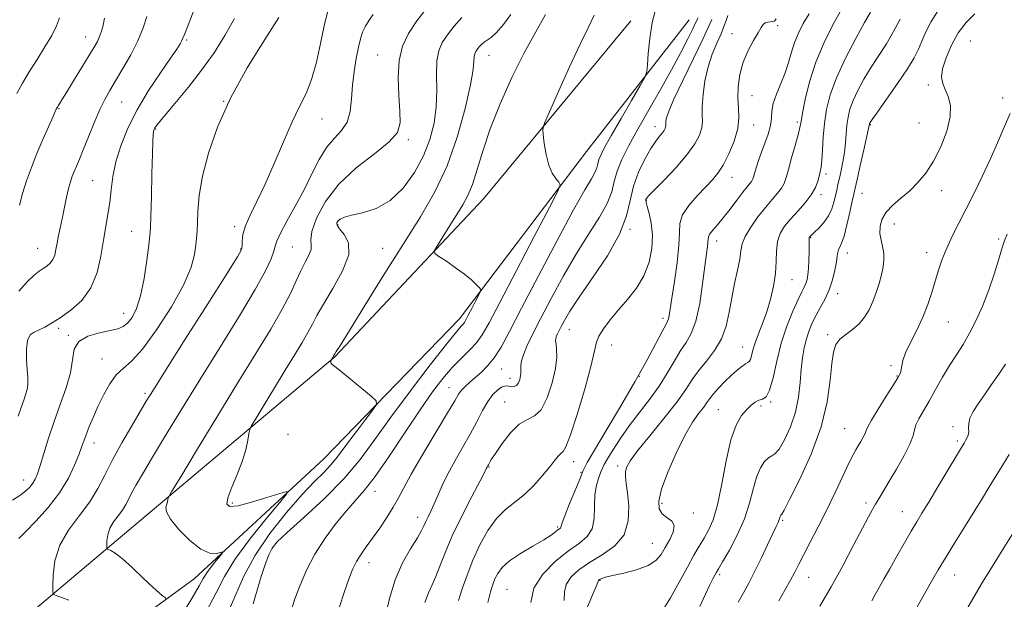
# Model space of a CAD drawing. Extents: x 2119800 to 2122700, y 294800 to 297700.
# Drawn here: x 2122068 to 2122374, y 297111 to 297291 of the extents above; entities that cross this region are included whole.
import ezdxf

# ---------------------------------------------------------------- set-up
doc = ezdxf.new("R2010")
doc.units = 0
doc.header["$MEASUREMENT"] = 0
for name, color, linetype, lineweight in [('BREAKLINE DTM HARD', 7, 'Continuous', 0), ('CONTOUR INDEX', 41, 'Continuous', 13), ('CONTOUR INTERMEDIATE', 44, 'Continuous', 0), ('SPOT ELEVATION DTM', 2, 'Continuous', 13)]:
    doc.layers.add(name, color=color, linetype=linetype, lineweight=lineweight)

msp = doc.modelspace()

# ---------------------------------------------------------------- linework, layer by layer
at = {"layer": 'BREAKLINE DTM HARD'}
for points in [[(2121851.13, 296913.76, 1045.39), (2121880, 296945.57, 1046.75), (2121912.31, 296980.14, 1048.56), (2121947.4, 297011.84, 1052.64), (2121997.32, 297048.95, 1059.61), (2122049.53, 297087.73, 1064.54), (2122107.58, 297136.6, 1071.45), (2122166.2, 297186.03, 1076.09), (2122212.35, 297235.1, 1078.98), (2122258.05, 297290.41, 1081.53)], [(2122276.18, 297290.67, 1082.95), (2122244.33, 297249.85, 1080.63), (2122204.92, 297197.83, 1077.45), (2122162.83, 297154.36, 1075.02), (2122122.54, 297117.08, 1071.11), (2122070.34, 297078.88, 1064.31), (2122008.44, 297036.3, 1058.53), (2121956.87, 297002.05, 1051.4), (2121928.03, 296971.95, 1048.62), (2121868.63, 296910.07, 1046.41)]]:
    msp.add_polyline3d(points, dxfattribs=at)
at = {"layer": 'CONTOUR INDEX', "flags": 128}
for points, elevation in [([(2122353.503, 297293.665), (2122351.315, 297290.255), (2122349.689, 297286.998), (2122348.452, 297284.092), (2122347.382, 297281.591), (2122346.049, 297278.966), (2122343.973, 297275.546), (2122340.901, 297270.965), (2122337.496, 297266.08), (2122334.65, 297262.053), (2122333.024, 297259.743), (2122332.373, 297258.789), (2122332.222, 297258.525), (2122332.175, 297258.396), (2122332.148, 297258.28), (2122332.132, 297258.163), (2122332.094, 297257.916), (2122331.894, 297256.947), (2122331.365, 297254.547), (2122330.422, 297250.358), (2122329.302, 297245.423), (2122328.326, 297241.136), (2122327.714, 297238.459), (2122327.3, 297236.615), (2122326.818, 297234.396), (2122326.076, 297230.969), (2122325.17, 297227.001), (2122324.269, 297223.534), (2122323.516, 297221.345), (2122322.943, 297220.143), (2122322.555, 297219.375), (2122322.332, 297218.535), (2122322.155, 297217.329), (2122321.879, 297215.515), (2122321.385, 297212.956), (2122320.636, 297209.94), (2122319.623, 297206.858), (2122318.36, 297204.023), (2122316.974, 297201.426), (2122315.618, 297198.979), (2122314.421, 297196.59), (2122313.405, 297194.169), (2122312.569, 297191.623), (2122311.906, 297188.853), (2122311.393, 297185.74), (2122311, 297182.16), (2122310.661, 297178.044), (2122310.146, 297173.545), (2122309.186, 297168.875), (2122307.628, 297164.296), (2122305.784, 297160.29), (2122304.081, 297157.39), (2122302.828, 297155.909), (2122301.851, 297155.275), (2122300.854, 297154.697), (2122299.627, 297153.504), (2122298.295, 297151.515), (2122297.064, 297148.673), (2122296.043, 297144.965), (2122294.945, 297140.563), (2122293.384, 297135.686), (2122291.141, 297130.626), (2122288.666, 297125.964), (2122286.576, 297122.355), (2122285.318, 297120.227), (2122284.659, 297119.095), (2122284.2, 297118.251), (2122283.586, 297117.057), (2122282.66, 297115.18), (2122281.31, 297112.36), (2122279.496, 297108.502)], 1100), ([(2122107.85, 297291.779), (2122106.706, 297288.227), (2122105.095, 297284.228), (2122102.898, 297279.873), (2122100.437, 297275.558), (2122098.145, 297271.757), (2122096.333, 297268.745), (2122094.818, 297266.01), (2122093.293, 297262.838), (2122091.544, 297258.768), (2122089.736, 297254.341), (2122088.124, 297250.352), (2122086.903, 297247.397), (2122086.01, 297245.29), (2122085.319, 297243.647), (2122084.717, 297242.11), (2122084.146, 297240.409), (2122083.562, 297238.297), (2122082.932, 297235.616), (2122082.276, 297232.566), (2122081.625, 297229.437), (2122081.008, 297226.477), (2122080.458, 297223.777), (2122080.003, 297221.39), (2122079.644, 297219.353), (2122079.261, 297217.652), (2122078.704, 297216.26), (2122077.866, 297215.14), (2122076.81, 297214.222), (2122075.64, 297213.425), (2122074.401, 297212.613), (2122072.89, 297211.421), (2122070.847, 297209.43), (2122068.084, 297206.413)], 1060), ([(2122178.121, 297292.369), (2122176.844, 297290.6), (2122175.681, 297288.768), (2122174.809, 297286.939), (2122174.141, 297284.861), (2122173.522, 297282.202), (2122172.845, 297278.74), (2122172.192, 297274.697), (2122171.694, 297270.404), (2122171.394, 297266.178), (2122170.978, 297262.284), (2122170.045, 297258.969), (2122168.326, 297256.338), (2122166.067, 297253.916), (2122163.648, 297251.083), (2122161.353, 297247.368), (2122159.081, 297242.898), (2122156.635, 297237.948), (2122153.933, 297232.848), (2122151.337, 297228.135), (2122149.324, 297224.402), (2122148.21, 297222.01), (2122147.674, 297220.408), (2122147.237, 297218.812), (2122146.411, 297216.467), (2122144.676, 297212.712), (2122141.504, 297206.912), (2122136.598, 297198.729), (2122130.57, 297189.006), (2122124.263, 297178.887), (2122118.417, 297169.396), (2122113.364, 297161.088), (2122109.332, 297154.401), (2122106.461, 297149.605), (2122104.527, 297146.298), (2122103.215, 297143.909), (2122102.225, 297141.939), (2122101.314, 297140.169), (2122100.251, 297138.45), (2122098.899, 297136.659), (2122097.488, 297134.768), (2122096.343, 297132.777), (2122095.701, 297130.731), (2122095.454, 297128.86), (2122095.409, 297127.443), (2122095.421, 297126.664), (2122095.557, 297126.336), (2122095.932, 297126.179), (2122096.683, 297125.891), (2122098.029, 297125.094), (2122100.21, 297123.392), (2122103.301, 297120.593), (2122106.727, 297117.331), (2122109.746, 297114.445), (2122111.791, 297112.58), (2122112.978, 297111.592), (2122113.593, 297111.14), (2122113.746, 297110.704)], 1070), ([(2122246.67, 297292.144), (2122244.884, 297288.186), (2122242.381, 297283.13), (2122239.085, 297276.094), (2122235.631, 297268.46), (2122232.831, 297262.179), (2122231.291, 297258.612), (2122230.785, 297256.765), (2122230.878, 297255.056), (2122231.218, 297252.298), (2122231.776, 297248.885), (2122232.605, 297245.607), (2122233.704, 297243.1), (2122234.855, 297241.384), (2122235.789, 297240.323), (2122236.167, 297239.512), (2122235.393, 297237.467), (2122232.804, 297232.438), (2122228.102, 297223.449), (2122222.456, 297212.646), (2122217.402, 297202.949), (2122214.069, 297196.566), (2122211.961, 297192.839), (2122210.177, 297190.394), (2122207.994, 297188.066), (2122205.418, 297185.533), (2122202.634, 297182.678), (2122199.743, 297179.334), (2122196.519, 297175.114), (2122192.653, 297169.583), (2122188.008, 297162.603), (2122183.132, 297155.247), (2122178.747, 297148.892), (2122175.351, 297144.491), (2122172.564, 297141.321), (2122169.785, 297138.234), (2122166.581, 297134.335), (2122163.196, 297129.731), (2122160.039, 297124.78), (2122157.439, 297119.817), (2122155.394, 297115.096), (2122153.819, 297110.849), (2122152.606, 297107.163)], 1080), ([(2122303.25, 297291.005), (2122302.641, 297290.296), (2122302.167, 297290.157), (2122301.458, 297290.128), (2122300.604, 297290.041), (2122299.807, 297289.802), (2122299.188, 297289.296), (2122298.543, 297288.333), (2122297.587, 297286.705), (2122296.145, 297284.271), (2122294.485, 297281.166), (2122292.989, 297277.593), (2122291.964, 297273.767), (2122291.422, 297269.943), (2122291.307, 297266.388), (2122291.499, 297263.256), (2122291.632, 297260.24), (2122291.281, 297256.92), (2122290.158, 297253.05), (2122288.513, 297249.072), (2122286.737, 297245.599), (2122285.099, 297243.041), (2122283.401, 297240.987), (2122281.326, 297238.817), (2122278.723, 297236.088), (2122276.103, 297233.045), (2122274.143, 297230.107), (2122273.3, 297227.491), (2122273.146, 297224.617), (2122273.034, 297220.707), (2122272.478, 297215.324), (2122271.636, 297209.411), (2122270.83, 297204.257), (2122270.303, 297200.837), (2122269.998, 297198.891), (2122269.781, 297197.846), (2122269.499, 297197.11), (2122268.913, 297196.013), (2122267.765, 297193.867), (2122265.832, 297190.13), (2122263.042, 297184.85), (2122259.359, 297178.223), (2122254.904, 297170.625), (2122250.411, 297163.151), (2122246.768, 297157.075), (2122244.583, 297153.231), (2122243.339, 297150.676), (2122242.238, 297148.028), (2122240.696, 297144.307), (2122238.974, 297140.155), (2122237.55, 297136.616), (2122236.772, 297134.475), (2122236.478, 297133.471), (2122236.382, 297133.084), (2122236.234, 297132.859), (2122235.946, 297132.619), (2122235.469, 297132.254), (2122234.704, 297131.651), (2122233.346, 297130.686), (2122231.042, 297129.234), (2122227.642, 297127.238), (2122223.813, 297124.937), (2122220.425, 297122.64), (2122218.138, 297120.587), (2122216.768, 297118.751), (2122215.921, 297117.036), (2122215.244, 297115.275), (2122214.543, 297113.012), (2122213.662, 297109.718)], 1090), ([(2122375.513, 297155.713), (2122373.252, 297152.01), (2122371.173, 297148.622), (2122369.238, 297145.442), (2122367.22, 297142.125), (2122364.844, 297138.266), (2122361.95, 297133.63), (2122358.841, 297128.65), (2122355.934, 297123.929), (2122353.523, 297119.887), (2122351.408, 297116.214), (2122349.265, 297112.415), (2122346.888, 297108.193)], 1110)]:
    msp.add_lwpolyline(points, dxfattribs=dict(at, elevation=elevation))
at = {"layer": 'CONTOUR INTERMEDIATE', "flags": 128}
for points, elevation in [([(2122122.591, 297293.951), (2122120.629, 297289.033), (2122119.5, 297286.164), (2122118.969, 297284.819), (2122118.648, 297284.125), (2122118.154, 297283.264), (2122117.112, 297281.655), (2122115.149, 297278.775), (2122112.073, 297274.306), (2122108.402, 297268.743), (2122104.829, 297262.787), (2122101.926, 297257.03), (2122099.757, 297251.629), (2122098.261, 297246.631), (2122097.344, 297242.063), (2122096.785, 297237.876), (2122096.327, 297233.999), (2122095.769, 297230.314), (2122095.108, 297226.516), (2122094.394, 297222.253), (2122093.606, 297217.331), (2122092.439, 297212.192), (2122090.515, 297207.435), (2122087.625, 297203.541), (2122084.23, 297200.501), (2122080.956, 297198.189), (2122078.294, 297196.478), (2122076.186, 297195.253), (2122074.438, 297194.402), (2122072.909, 297193.745), (2122071.671, 297192.834), (2122070.851, 297191.153), (2122070.522, 297188.399), (2122070.546, 297185.102), (2122070.732, 297182.008), (2122070.904, 297179.671), (2122070.95, 297177.898), (2122070.772, 297176.307), (2122070.308, 297174.57), (2122069.624, 297172.579), (2122068.821, 297170.279), (2122067.939, 297167.628)], 1062), ([(2122164.019, 297293.517), (2122162.92, 297288.872), (2122161.763, 297283.368), (2122160.477, 297277.564), (2122159.004, 297272.236), (2122157.288, 297267.867), (2122155.28, 297263.777), (2122152.933, 297258.994), (2122150.244, 297252.875), (2122147.388, 297246.09), (2122144.58, 297239.637), (2122142.032, 297234.307), (2122139.926, 297230.073), (2122138.44, 297226.703), (2122137.672, 297224.001), (2122137.419, 297221.934), (2122137.404, 297220.506), (2122137.224, 297219.415), (2122135.986, 297217.136), (2122132.677, 297211.84), (2122126.782, 297202.523), (2122119.786, 297191.477), (2122113.677, 297181.824), (2122109.894, 297175.817), (2122107.689, 297172.246), (2122105.767, 297169.038), (2122103.145, 297164.605), (2122100.093, 297159.307), (2122097.193, 297153.991), (2122094.839, 297149.304), (2122092.672, 297145.092), (2122090.143, 297141.003), (2122086.924, 297136.74), (2122083.567, 297132.242), (2122080.843, 297127.505), (2122079.315, 297122.635), (2122078.729, 297118.184), (2122078.621, 297114.812), (2122078.651, 297112.959), (2122078.974, 297112.18), (2122079.866, 297111.804), (2122081.497, 297111.274), (2122083.606, 297110.461)], 1068), ([(2122195.034, 297294.748), (2122191.699, 297290.386), (2122189.057, 297286.435), (2122187.222, 297282.531), (2122186.187, 297278.094), (2122185.891, 297272.787), (2122186.066, 297267.246), (2122186.387, 297262.347), (2122186.463, 297258.691), (2122185.619, 297255.767), (2122183.111, 297252.789), (2122178.538, 297249.12), (2122172.873, 297244.722), (2122167.433, 297239.708), (2122163.293, 297234.297), (2122160.564, 297229.139), (2122159.114, 297224.987), (2122158.727, 297222.347), (2122158.845, 297220.721), (2122158.825, 297219.36), (2122158.178, 297217.643), (2122157.028, 297215.451), (2122155.649, 297212.792), (2122154.208, 297209.629), (2122152.423, 297205.734), (2122149.903, 297200.83), (2122146.329, 297194.663), (2122141.678, 297187.057), (2122135.999, 297177.857), (2122129.528, 297167.265), (2122123.253, 297156.914), (2122118.352, 297148.796), (2122115.659, 297144.324), (2122114.655, 297142.593), (2122114.478, 297142.12), (2122114.405, 297141.675), (2122114.266, 297141.041), (2122114.03, 297140.258), (2122113.767, 297139.296), (2122113.957, 297137.864), (2122115.183, 297135.603), (2122117.795, 297132.378), (2122121.217, 297128.94), (2122124.644, 297126.264), (2122127.41, 297125.055), (2122129.423, 297124.932), (2122130.734, 297125.248), (2122131.384, 297125.427), (2122131.372, 297125.194), (2122130.69, 297124.35), (2122129.398, 297122.799), (2122127.838, 297120.852), (2122126.424, 297118.925), (2122125.369, 297117.194), (2122124.095, 297114.883), (2122121.824, 297110.979), (2122118.047, 297104.848)], 1072), ([(2122265.9, 297294.51), (2122264.724, 297289.842), (2122263.952, 297284.891), (2122263.512, 297280.261), (2122263.29, 297276.712), (2122263.105, 297274.637), (2122262.516, 297272.976), (2122261.019, 297270.307), (2122258.333, 297265.683), (2122255.078, 297260.064), (2122252.095, 297254.884), (2122250.042, 297251.248), (2122248.829, 297248.925), (2122248.184, 297247.355), (2122247.832, 297246.039), (2122247.509, 297244.741), (2122246.949, 297243.289), (2122245.854, 297241.339), (2122243.792, 297237.871), (2122240.296, 297231.691), (2122235.184, 297222.208), (2122229.399, 297211.233), (2122224.165, 297201.179), (2122220.4, 297193.906), (2122217.788, 297189.068), (2122215.703, 297185.768), (2122213.646, 297183.235), (2122211.607, 297181.205), (2122209.704, 297179.536), (2122208.036, 297178.104), (2122206.641, 297176.838), (2122205.54, 297175.682), (2122204.644, 297174.443), (2122203.418, 297172.381), (2122201.219, 297168.619), (2122197.682, 297162.695), (2122193.57, 297155.807), (2122189.927, 297149.567), (2122187.506, 297145.159), (2122185.888, 297142.054), (2122184.361, 297139.297), (2122182.388, 297136.157), (2122180.125, 297132.813), (2122177.899, 297129.667), (2122175.975, 297127.011), (2122174.354, 297124.686), (2122172.969, 297122.421), (2122171.741, 297119.938), (2122170.533, 297116.936), (2122169.191, 297113.104), (2122167.624, 297108.351)], 1082), ([(2122323.458, 297293.915), (2122320.929, 297289.352), (2122318.095, 297283.716), (2122315.488, 297277.56), (2122313.53, 297271.444), (2122312.207, 297265.971), (2122311.393, 297261.753), (2122310.937, 297259.118), (2122310.581, 297257.245), (2122310.038, 297255.032), (2122309.117, 297251.706), (2122308.008, 297247.824), (2122306.994, 297244.275), (2122306.265, 297241.722), (2122305.633, 297239.93), (2122304.817, 297238.437), (2122303.587, 297236.832), (2122301.93, 297234.898), (2122299.884, 297232.466), (2122297.554, 297229.475), (2122295.309, 297226.298), (2122293.585, 297223.414), (2122292.669, 297221.12), (2122292.251, 297218.991), (2122291.872, 297216.417), (2122291.186, 297212.952), (2122290.29, 297208.803), (2122289.393, 297204.336), (2122288.608, 297199.878), (2122287.672, 297195.589), (2122286.227, 297191.586), (2122284.06, 297187.958), (2122281.529, 297184.689), (2122279.135, 297181.735), (2122277.177, 297178.965), (2122275.151, 297175.901), (2122272.347, 297171.98), (2122268.352, 297166.911), (2122263.937, 297161.499), (2122260.164, 297156.825), (2122257.842, 297153.68), (2122256.752, 297151.708), (2122256.416, 297150.262), (2122256.429, 297148.738), (2122256.661, 297146.698), (2122257.051, 297143.743), (2122257.445, 297139.675), (2122257.299, 297135.083), (2122255.977, 297130.757), (2122253.087, 297127.298), (2122249.24, 297124.555), (2122245.291, 297122.19), (2122241.973, 297119.915), (2122239.517, 297117.65), (2122238.029, 297115.365), (2122237.492, 297113), (2122237.392, 297110.389)], 1094), ([(2122135.102, 297291.18), (2122132.098, 297285.808), (2122128.707, 297280.499), (2122124.864, 297275.129), (2122120.63, 297269.705), (2122116.562, 297264.749), (2122113.34, 297260.914), (2122111.451, 297258.648), (2122110.602, 297257.579), (2122110.301, 297257.132), (2122110.139, 297256.81), (2122110.02, 297256.436), (2122109.929, 297255.912), (2122109.849, 297255.016), (2122109.756, 297253.031), (2122109.626, 297249.116), (2122109.445, 297242.89), (2122109.249, 297235.806), (2122109.082, 297229.78), (2122108.964, 297226.116), (2122108.799, 297223.68), (2122108.463, 297220.728), (2122107.861, 297216.024), (2122106.997, 297210.352), (2122105.905, 297205.003), (2122104.627, 297201), (2122103.253, 297198.288), (2122101.885, 297196.539), (2122100.534, 297195.443), (2122098.866, 297194.738), (2122096.461, 297194.176), (2122093.125, 297193.507), (2122089.577, 297192.478), (2122086.766, 297190.833), (2122085.338, 297188.37), (2122084.739, 297185.094), (2122084.11, 297181.065), (2122082.802, 297176.372), (2122080.991, 297171.243), (2122079.058, 297165.936), (2122077.326, 297160.739), (2122075.88, 297156.046), (2122074.749, 297152.282), (2122073.92, 297149.72), (2122073.235, 297148.043), (2122072.496, 297146.786), (2122071.522, 297145.558), (2122070.195, 297144.278), (2122068.411, 297142.941), (2122066.149, 297141.481)], 1064), ([(2122080.758, 297291.343), (2122079.79, 297288.86), (2122078.31, 297285.886), (2122076.218, 297282.325), (2122073.784, 297278.445), (2122071.371, 297274.607), (2122069.268, 297271.089), (2122067.474, 297267.829)], 1056), ([(2122148.81, 297291.422), (2122144.437, 297284.639), (2122139.029, 297275.85), (2122133.81, 297266.391), (2122129.767, 297257.406), (2122126.941, 297249.261), (2122125.134, 297242.129), (2122124.138, 297236.149), (2122123.696, 297231.336), (2122123.54, 297227.669), (2122123.439, 297225.034), (2122123.309, 297222.918), (2122123.105, 297220.714), (2122122.695, 297217.85), (2122121.614, 297213.911), (2122119.313, 297208.516), (2122115.498, 297201.604), (2122110.9, 297194.385), (2122106.508, 297188.383), (2122103.084, 297184.663), (2122100.485, 297182.433), (2122098.344, 297180.437), (2122096.36, 297177.699), (2122094.497, 297174.347), (2122092.789, 297170.788), (2122091.269, 297167.387), (2122089.985, 297164.344), (2122088.985, 297161.819), (2122088.266, 297159.849), (2122087.612, 297157.977), (2122086.754, 297155.626), (2122085.441, 297152.363), (2122083.492, 297148.334), (2122080.741, 297143.832), (2122077.179, 297139.194), (2122073.407, 297134.939), (2122070.181, 297131.631), (2122068.067, 297129.641)], 1066), ([(2122094.753, 297291.259), (2122094.262, 297289.063), (2122093.763, 297287.187), (2122093.205, 297285.56), (2122092.508, 297284.038), (2122091.473, 297282.199), (2122089.872, 297279.547), (2122087.608, 297275.824), (2122085.11, 297271.722), (2122082.935, 297268.168), (2122081.509, 297265.865), (2122080.718, 297264.614), (2122080.315, 297263.99), (2122080.086, 297263.628), (2122079.951, 297263.397), (2122079.865, 297263.224), (2122079.753, 297262.97), (2122079.423, 297262.221), (2122078.655, 297260.494), (2122077.311, 297257.476), (2122075.582, 297253.521), (2122073.743, 297249.152), (2122072.03, 297244.816), (2122070.523, 297240.658), (2122069.269, 297236.748), (2122068.286, 297233.137)], 1058), ([(2122205.63, 297291.483), (2122203.253, 297288.776), (2122201.143, 297286.069), (2122199.53, 297283.645), (2122198.449, 297281.125), (2122197.889, 297277.963), (2122197.78, 297273.781), (2122197.827, 297268.872), (2122197.68, 297263.697), (2122197.03, 297258.617), (2122195.741, 297253.594), (2122193.721, 297248.49), (2122190.915, 297243.289), (2122187.425, 297238.468), (2122183.391, 297234.621), (2122179.028, 297232.166), (2122174.845, 297230.79), (2122171.424, 297230.001), (2122169.187, 297229.38), (2122167.912, 297228.819), (2122167.217, 297228.283), (2122166.827, 297227.712), (2122166.883, 297226.945), (2122167.636, 297225.795), (2122169.11, 297224.058), (2122170.435, 297221.457), (2122170.515, 297217.701), (2122168.636, 297212.713), (2122165.613, 297207.29), (2122162.641, 297202.446), (2122160.615, 297198.901), (2122159.228, 297196.2), (2122157.872, 297193.593), (2122156.046, 297190.441), (2122153.669, 297186.555), (2122150.767, 297181.854), (2122147.46, 297176.441), (2122144.254, 297171.152), (2122141.749, 297167.004), (2122140.366, 297164.667), (2122139.798, 297163.42), (2122139.56, 297162.194), (2122139.222, 297160.128), (2122138.579, 297157.191), (2122137.484, 297153.558), (2122135.9, 297149.481), (2122134.233, 297145.514), (2122132.996, 297142.285), (2122132.673, 297140.293), (2122133.624, 297139.509), (2122136.172, 297139.773), (2122140.368, 297140.863), (2122145.142, 297142.314), (2122149.147, 297143.603), (2122151.257, 297144.183), (2122151.22, 297143.427), (2122149.005, 297140.688), (2122144.809, 297135.651), (2122139.745, 297129.33), (2122135.152, 297123.072), (2122131.952, 297117.803), (2122129.384, 297112.768), (2122126.269, 297106.789)], 1074), ([(2122220.873, 297292.391), (2122218.544, 297289.295), (2122216.343, 297286.736), (2122214.689, 297285.185), (2122213.501, 297284.359), (2122212.577, 297283.788), (2122211.751, 297283.099), (2122211.016, 297282.31), (2122210.405, 297281.534), (2122209.944, 297280.841), (2122209.636, 297280.121), (2122209.476, 297279.218), (2122209.403, 297277.853), (2122209.127, 297275.259), (2122208.3, 297270.545), (2122206.648, 297263.212), (2122204.198, 297254.32), (2122201.054, 297245.319), (2122197.282, 297237.249), (2122192.802, 297229.512), (2122187.499, 297221.102), (2122181.453, 297211.475), (2122175.522, 297201.936), (2122170.762, 297194.253), (2122167.936, 297189.712), (2122166.644, 297187.659), (2122166.195, 297186.958), (2122166.003, 297186.65), (2122165.905, 297186.476), (2122165.841, 297186.356), (2122165.763, 297186.22), (2122165.66, 297186.053), (2122165.535, 297185.85), (2122165.393, 297185.617), (2122165.255, 297185.389), (2122165.147, 297185.211), (2122165.087, 297185.105), (2122165.057, 297185.016), (2122165.032, 297184.867), (2122165, 297184.606), (2122165, 297184.283), (2122165.083, 297183.969), (2122165.365, 297183.654), (2122166.213, 297182.987), (2122168.058, 297181.533), (2122171.095, 297179.069), (2122174.569, 297176.215), (2122177.49, 297173.804), (2122179.052, 297172.371), (2122179.184, 297171.27), (2122178, 297169.555), (2122175.708, 297166.58), (2122172.889, 297162.89), (2122170.221, 297159.327), (2122168.196, 297156.531), (2122166.562, 297154.326), (2122164.882, 297152.334), (2122162.753, 297150.154), (2122159.899, 297147.293), (2122156.076, 297143.238), (2122151.228, 297137.677), (2122146.037, 297131.108), (2122141.374, 297124.234), (2122137.866, 297117.646), (2122135.178, 297111.482), (2122132.732, 297105.773)], 1076), ([(2122231.649, 297292.335), (2122228.549, 297287.026), (2122224.958, 297280.5), (2122221.179, 297272.83), (2122217.559, 297264.668), (2122214.458, 297256.811), (2122212.126, 297249.929), (2122210.377, 297244.185), (2122208.915, 297239.614), (2122207.472, 297236.139), (2122205.889, 297233.235), (2122204.032, 297230.26), (2122201.862, 297226.801), (2122199.717, 297223.345), (2122198.024, 297220.605), (2122197.16, 297219.051), (2122197.287, 297218.183), (2122198.516, 297217.255), (2122200.827, 297215.71), (2122203.695, 297213.734), (2122206.467, 297211.7), (2122208.614, 297209.928), (2122210.108, 297208.529), (2122211.045, 297207.561), (2122211.502, 297206.988), (2122211.473, 297206.4), (2122210.934, 297205.294), (2122209.92, 297203.356), (2122208.702, 297201.026), (2122207.612, 297198.934), (2122206.893, 297197.557), (2122206.439, 297196.753), (2122206.054, 297196.226), (2122205.453, 297195.556), (2122203.988, 297193.831), (2122200.918, 297190.018), (2122195.836, 297183.511), (2122189.659, 297175.425), (2122183.637, 297167.304), (2122178.652, 297160.321), (2122174.115, 297154.177), (2122169.07, 297148.2), (2122162.934, 297141.973), (2122156.627, 297136.1), (2122151.444, 297131.437), (2122148.313, 297128.518), (2122146.703, 297126.58), (2122145.718, 297124.538), (2122144.63, 297121.553), (2122143.381, 297117.767), (2122142.083, 297113.569), (2122140.845, 297109.351)], 1078), ([(2122278.958, 297291.353), (2122278.204, 297289.795), (2122277.295, 297287.894), (2122275.768, 297284.812), (2122273.557, 297280.524), (2122270.695, 297275.205), (2122267.279, 297269.104), (2122263.665, 297262.761), (2122260.268, 297256.791), (2122257.442, 297251.675), (2122255.28, 297247.373), (2122253.81, 297243.712), (2122252.946, 297240.476), (2122252.15, 297237.283), (2122250.772, 297233.71), (2122248.329, 297229.394), (2122245.011, 297224.216), (2122241.177, 297218.119), (2122237.183, 297211.196), (2122233.371, 297204.153), (2122230.082, 297197.847), (2122227.58, 297192.941), (2122225.832, 297189.326), (2122224.728, 297186.698), (2122224.147, 297184.778), (2122223.934, 297183.393), (2122223.923, 297182.392), (2122223.963, 297181.623), (2122223.972, 297180.914), (2122223.882, 297180.089), (2122223.637, 297179.046), (2122223.222, 297177.981), (2122222.631, 297177.164), (2122221.879, 297176.791), (2122221.051, 297176.759), (2122220.255, 297176.892), (2122219.552, 297177.015), (2122218.825, 297176.967), (2122217.913, 297176.589), (2122216.701, 297175.732), (2122215.25, 297174.293), (2122213.666, 297172.178), (2122212.019, 297169.337), (2122210.235, 297165.887), (2122208.204, 297161.992), (2122205.88, 297157.827), (2122203.484, 297153.627), (2122201.302, 297149.643), (2122199.552, 297146.082), (2122198.17, 297142.982), (2122197.024, 297140.338), (2122196.008, 297138.136), (2122195.13, 297136.325), (2122194.425, 297134.846), (2122193.86, 297133.567), (2122193.121, 297132.055), (2122191.823, 297129.805), (2122189.74, 297126.432), (2122187.258, 297122.024), (2122184.923, 297116.793), (2122183.149, 297111.005), (2122181.833, 297105.152)], 1084), ([(2122283.265, 297290.849), (2122282.241, 297288.512), (2122280.467, 297284.695), (2122277.568, 297278.736), (2122274.223, 297271.888), (2122271.374, 297265.887), (2122269.731, 297262.047), (2122269.07, 297260.017), (2122268.935, 297259.025), (2122268.936, 297258.408), (2122268.945, 297257.938), (2122268.898, 297257.494), (2122268.734, 297256.972), (2122268.4, 297256.333), (2122267.843, 297255.554), (2122267.012, 297254.561), (2122265.85, 297253.08), (2122264.305, 297250.787), (2122262.396, 297247.478), (2122260.457, 297243.434), (2122258.895, 297239.059), (2122257.899, 297234.613), (2122256.771, 297229.787), (2122254.596, 297224.131), (2122250.804, 297217.449), (2122246.231, 297210.562), (2122242.058, 297204.547), (2122239.197, 297200.218), (2122237.475, 297197.339), (2122236.445, 297195.413), (2122235.73, 297194.012), (2122235.231, 297192.979), (2122234.915, 297192.228), (2122234.756, 297191.642), (2122234.74, 297190.982), (2122234.861, 297189.978), (2122235.062, 297188.372), (2122235.11, 297185.935), (2122234.722, 297182.45), (2122233.697, 297177.925), (2122232.149, 297173.264), (2122230.272, 297169.6), (2122228.217, 297167.664), (2122225.969, 297166.601), (2122223.471, 297165.156), (2122220.745, 297162.448), (2122218.13, 297159.085), (2122216.043, 297156.051), (2122214.784, 297154.097), (2122214.17, 297153.057), (2122213.902, 297152.535), (2122213.726, 297152.194), (2122213.588, 297151.942), (2122213.481, 297151.745), (2122213.325, 297151.437), (2122212.748, 297150.322), (2122211.307, 297147.569), (2122208.754, 297142.69), (2122205.631, 297136.561), (2122202.676, 297130.4), (2122200.456, 297125.197), (2122198.85, 297121.033), (2122197.568, 297117.764), (2122196.372, 297115.166), (2122195.236, 297112.694), (2122194.188, 297109.727)], 1086), ([(2122288.231, 297292.087), (2122287.662, 297290.525), (2122287.002, 297288.674), (2122286.081, 297286.374), (2122284.806, 297283.498), (2122283.377, 297280.059), (2122282.069, 297276.103), (2122281.106, 297271.762), (2122280.511, 297267.493), (2122280.251, 297263.84), (2122280.256, 297261.168), (2122280.293, 297259.131), (2122280.089, 297257.207), (2122279.38, 297254.945), (2122277.932, 297252.176), (2122275.52, 297248.799), (2122272.109, 297244.855), (2122268.42, 297240.947), (2122265.365, 297237.817), (2122263.62, 297235.998), (2122262.918, 297235.192), (2122262.757, 297234.891), (2122262.733, 297234.618), (2122262.844, 297234.009), (2122263.188, 297232.731), (2122263.796, 297230.535), (2122264.429, 297227.513), (2122264.784, 297223.841), (2122264.594, 297219.718), (2122263.745, 297215.415), (2122262.162, 297211.226), (2122259.843, 297207.381), (2122257.082, 297203.864), (2122254.246, 297200.595), (2122251.673, 297197.534), (2122249.573, 297194.783), (2122248.128, 297192.483), (2122247.38, 297190.542), (2122246.819, 297187.947), (2122245.796, 297183.452), (2122243.88, 297176.391), (2122241.515, 297168.419), (2122239.366, 297161.769), (2122237.929, 297158.082), (2122237.041, 297156.621), (2122236.371, 297156.055), (2122235.611, 297155.255), (2122234.537, 297153.897), (2122232.946, 297151.863), (2122230.711, 297149.134), (2122228.002, 297146.095), (2122225.066, 297143.233), (2122222.113, 297140.857), (2122219.215, 297138.562), (2122216.405, 297135.769), (2122213.728, 297132.054), (2122211.256, 297127.643), (2122209.069, 297122.92), (2122207.233, 297118.254), (2122205.755, 297113.952), (2122204.628, 297110.305)], 1088), ([(2122313.442, 297292.619), (2122311.621, 297289.547), (2122310.095, 297286.608), (2122308.874, 297283.678), (2122307.923, 297280.649), (2122307.047, 297277.504), (2122306.008, 297274.243), (2122304.672, 297270.904), (2122303.31, 297267.675), (2122302.295, 297264.778), (2122301.867, 297262.347), (2122301.731, 297260.147), (2122301.456, 297257.856), (2122300.727, 297255.238), (2122299.69, 297252.417), (2122298.606, 297249.607), (2122297.689, 297247.008), (2122296.98, 297244.77), (2122296.471, 297243.029), (2122296.136, 297241.862), (2122295.87, 297241.096), (2122295.546, 297240.499), (2122295.035, 297239.831), (2122294.195, 297238.815), (2122292.882, 297237.168), (2122291.027, 297234.74), (2122288.878, 297231.913), (2122286.756, 297229.204), (2122284.941, 297227.028), (2122283.54, 297225.394), (2122282.615, 297224.211), (2122282.179, 297223.357), (2122282.054, 297222.602), (2122282.015, 297221.686), (2122281.871, 297220.307), (2122281.565, 297217.987), (2122281.075, 297214.202), (2122280.379, 297208.737), (2122279.456, 297202.605), (2122278.287, 297197.125), (2122276.863, 297193.248), (2122275.232, 297190.44), (2122273.45, 297187.801), (2122271.542, 297184.615), (2122269.399, 297180.914), (2122266.876, 297176.918), (2122263.901, 297172.817), (2122260.698, 297168.688), (2122257.562, 297164.579), (2122254.763, 297160.591), (2122252.465, 297157.044), (2122250.802, 297154.311), (2122249.831, 297152.602), (2122249.278, 297151.467), (2122248.789, 297150.29), (2122248.112, 297148.559), (2122247.406, 297146.173), (2122246.933, 297143.131), (2122246.827, 297139.528), (2122246.718, 297135.836), (2122246.103, 297132.619), (2122244.578, 297130.233), (2122242.105, 297128.193), (2122238.743, 297125.807), (2122234.701, 297122.547), (2122230.804, 297118.56), (2122228.028, 297114.159), (2122227.044, 297109.688)], 1092), ([(2122332.505, 297293.061), (2122330.666, 297289.886), (2122327.89, 297284.886), (2122324.726, 297278.819), (2122321.906, 297272.742), (2122319.991, 297267.472), (2122318.861, 297262.865), (2122318.227, 297258.537), (2122317.833, 297254.24), (2122317.569, 297250.279), (2122317.359, 297247.095), (2122317.137, 297244.966), (2122316.873, 297243.518), (2122316.548, 297242.21), (2122316.106, 297240.601), (2122315.36, 297238.641), (2122314.088, 297236.375), (2122312.169, 297233.873), (2122309.898, 297231.296), (2122307.672, 297228.828), (2122305.827, 297226.577), (2122304.465, 297224.351), (2122303.626, 297221.881), (2122303.289, 297218.958), (2122303.178, 297215.606), (2122302.958, 297211.904), (2122302.365, 297207.952), (2122301.428, 297203.923), (2122300.254, 297200.009), (2122298.957, 297196.382), (2122297.703, 297193.137), (2122296.665, 297190.35), (2122295.968, 297188.087), (2122295.529, 297186.377), (2122295.21, 297185.241), (2122294.877, 297184.64), (2122294.4, 297184.295), (2122293.65, 297183.868), (2122292.527, 297183.08), (2122291.052, 297181.882), (2122289.273, 297180.287), (2122287.28, 297178.353), (2122285.325, 297176.329), (2122283.701, 297174.514), (2122282.588, 297173.099), (2122281.714, 297171.852), (2122280.697, 297170.438), (2122279.224, 297168.512), (2122277.266, 297165.699), (2122274.865, 297161.618), (2122272.145, 297156.144), (2122269.554, 297150.181), (2122267.619, 297144.889), (2122266.75, 297141.157), (2122266.88, 297138.771), (2122267.821, 297137.246), (2122269.311, 297136.12), (2122270.781, 297135.019), (2122271.584, 297133.591), (2122271.271, 297131.598), (2122270.166, 297129.244), (2122268.789, 297126.844), (2122267.482, 297124.663), (2122265.878, 297122.766), (2122263.435, 297121.168), (2122259.86, 297119.877), (2122255.865, 297118.87), (2122252.41, 297118.119), (2122250.222, 297117.588), (2122249.089, 297117.229), (2122248.566, 297116.987), (2122248.274, 297116.814), (2122248.108, 297116.682), (2122248.03, 297116.57), (2122247.941, 297116.312), (2122247.494, 297115.173), (2122246.279, 297112.273), (2122244.074, 297107.166)], 1096), ([(2122341.655, 297290.955), (2122339.661, 297287.082), (2122337.404, 297283.297), (2122335.021, 297279.619), (2122332.658, 297275.97), (2122330.457, 297272.314), (2122328.549, 297268.804), (2122327.064, 297265.634), (2122326.083, 297262.922), (2122325.501, 297260.473), (2122325.166, 297258.013), (2122324.937, 297255.332), (2122324.712, 297252.468), (2122324.397, 297249.525), (2122323.932, 297246.614), (2122323.382, 297243.886), (2122322.844, 297241.503), (2122322.389, 297239.555), (2122321.99, 297237.844), (2122321.592, 297236.1), (2122321.127, 297234.122), (2122320.458, 297231.984), (2122319.431, 297229.827), (2122317.982, 297227.796), (2122316.397, 297226.043), (2122315.054, 297224.722), (2122314.232, 297223.929), (2122313.833, 297223.536), (2122313.663, 297223.357), (2122313.56, 297223.231), (2122313.492, 297223.098), (2122313.456, 297222.922), (2122313.448, 297222.625), (2122313.455, 297221.961), (2122313.459, 297220.639), (2122313.443, 297218.508), (2122313.387, 297215.953), (2122313.269, 297213.496), (2122313.074, 297211.545), (2122312.789, 297210.048), (2122312.408, 297208.84), (2122311.901, 297207.7), (2122311.145, 297206.186), (2122309.994, 297203.802), (2122308.382, 297200.192), (2122306.545, 297195.555), (2122304.8, 297190.234), (2122303.384, 297184.646), (2122302.222, 297179.522), (2122301.159, 297175.669), (2122300.073, 297173.627), (2122298.953, 297172.853), (2122297.821, 297172.538), (2122296.678, 297171.999), (2122295.456, 297171.069), (2122294.068, 297169.707), (2122292.465, 297167.785), (2122290.765, 297164.817), (2122289.124, 297160.227), (2122287.657, 297153.776), (2122286.313, 297146.581), (2122285, 297140.093), (2122283.645, 297135.404), (2122282.244, 297132.165), (2122280.814, 297129.666), (2122279.339, 297127.243), (2122277.67, 297124.413), (2122275.627, 297120.738), (2122273.114, 297116.032), (2122270.39, 297111.121), (2122267.802, 297107.081)], 1098), ([(2122364.883, 297292.549), (2122362.162, 297289.902), (2122359.729, 297286.678), (2122357.602, 297282.87), (2122355.925, 297278.948), (2122354.875, 297275.5), (2122354.571, 297272.936), (2122354.885, 297270.96), (2122355.631, 297269.096), (2122356.573, 297266.911), (2122357.276, 297264.145), (2122357.255, 297260.575), (2122356.174, 297256.128), (2122354.29, 297251.322), (2122352.007, 297246.818), (2122349.651, 297243.127), (2122347.226, 297240.146), (2122344.658, 297237.618), (2122341.944, 297235.316), (2122339.373, 297233.123), (2122337.306, 297230.951), (2122336.017, 297228.735), (2122335.438, 297226.513), (2122335.412, 297224.345), (2122335.764, 297222.274), (2122336.253, 297220.263), (2122336.619, 297218.257), (2122336.656, 297216.195), (2122336.379, 297213.989), (2122335.857, 297211.55), (2122335.151, 297208.831), (2122334.28, 297205.979), (2122333.254, 297203.189), (2122332.069, 297200.625), (2122330.656, 297198.33), (2122328.929, 297196.315), (2122326.878, 297194.572), (2122324.779, 297193.002), (2122322.98, 297191.485), (2122321.741, 297189.825), (2122320.964, 297187.517), (2122320.461, 297183.979), (2122319.987, 297178.784), (2122319.069, 297172.109), (2122317.178, 297164.289), (2122314.043, 297155.822), (2122310.433, 297147.871), (2122307.379, 297141.767), (2122305.647, 297138.437), (2122304.962, 297137.202), (2122304.787, 297136.982), (2122304.675, 297136.873), (2122304.554, 297136.692), (2122304.442, 297136.434), (2122304.348, 297136.094), (2122304.239, 297135.678), (2122304.071, 297135.191), (2122303.777, 297134.557), (2122303.198, 297133.377), (2122302.146, 297131.171), (2122300.52, 297127.668), (2122298.542, 297123.44), (2122296.514, 297119.268), (2122294.676, 297115.746), (2122293.016, 297112.716), (2122291.456, 297109.828)], 1102), ([(2122375.857, 297261.583), (2122374.013, 297257.387), (2122371.902, 297252.526), (2122369.589, 297247.314), (2122367.144, 297242.037), (2122364.657, 297236.886), (2122362.223, 297232.031), (2122359.933, 297227.598), (2122357.873, 297223.554), (2122356.127, 297219.828), (2122354.74, 297216.335), (2122353.609, 297212.952), (2122352.588, 297209.547), (2122351.536, 297206.005), (2122350.307, 297202.291), (2122348.757, 297198.385), (2122346.836, 297194.341), (2122344.885, 297190.49), (2122343.338, 297187.232), (2122342.504, 297184.86), (2122342.18, 297183.222), (2122342.039, 297182.057), (2122341.758, 297181.051), (2122341.049, 297179.679), (2122339.63, 297177.359), (2122337.385, 297173.788), (2122334.862, 297169.753), (2122332.774, 297166.316), (2122331.633, 297164.244), (2122331.14, 297163.13), (2122330.794, 297162.27), (2122330.205, 297161.12), (2122329.431, 297159.757), (2122328.641, 297158.413), (2122327.927, 297157.18), (2122327.078, 297155.571), (2122325.804, 297152.961), (2122323.904, 297148.928), (2122321.523, 297143.888), (2122318.891, 297138.463), (2122316.24, 297133.22), (2122313.788, 297128.501), (2122311.753, 297124.591), (2122310.254, 297121.63), (2122309.013, 297119.171), (2122307.654, 297116.621), (2122305.914, 297113.562), (2122303.986, 297110.28)], 1104), ([(2122374.883, 297224.143), (2122373.964, 297221.89), (2122373.236, 297219.552), (2122372.222, 297216.081), (2122370.869, 297211.673), (2122369.225, 297206.833), (2122367.349, 297202.018), (2122365.328, 297197.476), (2122363.257, 297193.404), (2122361.208, 297189.904), (2122359.155, 297186.686), (2122357.047, 297183.366), (2122354.862, 297179.682), (2122352.693, 297175.874), (2122350.66, 297172.305), (2122348.882, 297169.273), (2122347.478, 297166.806), (2122346.569, 297164.867), (2122346.155, 297163.317), (2122345.769, 297161.615), (2122344.826, 297159.116), (2122342.939, 297155.428), (2122340.52, 297151.164), (2122338.179, 297147.186), (2122336.391, 297144.157), (2122335.091, 297141.946), (2122334.081, 297140.218), (2122333.134, 297138.576), (2122331.905, 297136.357), (2122330.023, 297132.833), (2122327.246, 297127.547), (2122323.848, 297121.146), (2122320.235, 297114.549), (2122316.785, 297108.561)], 1106), ([(2122374.34, 297183.745), (2122372.335, 297180.642), (2122370.091, 297177.406), (2122367.863, 297174.283), (2122365.885, 297171.48), (2122364.324, 297169.047), (2122363.325, 297166.994), (2122362.954, 297165.315), (2122362.953, 297163.934), (2122362.983, 297162.757), (2122362.781, 297161.708), (2122362.399, 297160.785), (2122361.966, 297160.002), (2122361.519, 297159.248), (2122360.717, 297157.913), (2122359.127, 297155.26), (2122356.51, 297150.882), (2122353.404, 297145.692), (2122350.543, 297140.932), (2122348.452, 297137.484), (2122346.824, 297134.789), (2122345.143, 297131.931), (2122343.036, 297128.251), (2122340.704, 297124.13), (2122338.486, 297120.21), (2122336.65, 297116.988), (2122335.171, 297114.396), (2122333.949, 297112.222), (2122332.893, 297110.289)], 1108), ([(2122376.954, 297131.697), (2122373.851, 297126.689), (2122370.331, 297120.978), (2122366.984, 297115.487), (2122364.254, 297110.9), (2122361.978, 297106.96)], 1112)]:
    msp.add_lwpolyline(points, dxfattribs=dict(at, elevation=elevation))
at = {"layer": 'SPOT ELEVATION DTM'}
for p in [(2122303.65, 297288.93, 1090.4), (2122088.9, 297285.44, 1057.3), (2122120.19, 297284.42, 1062.2), (2122289.44, 297286.42, 1089.3), (2122363.47, 297284.13, 1103.2), (2122179.54, 297279.77, 1071.1), (2122214.11, 297279.72, 1076.8), (2122350.4, 297270.5, 1101.6), (2122295.69, 297267.15, 1090.9), (2122373.5, 297266.41, 1103.5), (2122080.57, 297263.17, 1058.1), (2122100.02, 297265.22, 1060.9), (2122131.69, 297265.39, 1066), (2122162.24, 297259.93, 1068.8), (2122110.54, 297256.8, 1064.1), (2122265.54, 297257.58, 1085.4), (2122296.18, 297258.06, 1090.6), (2122309.75, 297258.99, 1093.7), (2122332.48, 297258.17, 1100.1), (2122347.52, 297258.67, 1100.8), (2122189.02, 297253.5, 1072.3), (2122289.52, 297241.84, 1090.7), (2122318.72, 297242.88, 1096.4), (2122091.06, 297240.79, 1061), (2122317.15, 297236.38, 1096.4), (2122329.86, 297236.87, 1100.9), (2122354.61, 297237.61, 1102.7), (2122262.95, 297234.69, 1088.1), (2122135.15, 297226.5, 1067.6), (2122167.1, 297227.08, 1074.2), (2122339.92, 297227.35, 1102.7), (2122103.15, 297225.06, 1063.2), (2122257.79, 297225.61, 1086.1), (2122313.94, 297223.06, 1098.1), (2122152.98, 297220.19, 1071), (2122284.71, 297221.98, 1092.6), (2122372.24, 297222.65, 1105.8), (2122073.98, 297219.79, 1059.2), (2122136.95, 297219.52, 1067.9), (2122181.04, 297219.77, 1075), (2122325.34, 297218.27, 1100.7), (2122349.96, 297218.4, 1103.4), (2122308.08, 297210.03, 1096.8), (2122322.28, 297205.68, 1100.6), (2122100.68, 297199.54, 1063.3), (2122268.08, 297197.99, 1089.6), (2122356.65, 297196.85, 1104.9), (2122080.46, 297194.88, 1062.3), (2122083.43, 297192.7, 1063.9), (2122238.99, 297194.44, 1086.8), (2122319.2, 297192.97, 1101.7), (2122252.13, 297189.7, 1088.8), (2122292.83, 297189.07, 1095.2), (2122093.95, 297185.41, 1065.2), (2122338.84, 297183.27, 1103.8), (2122218.01, 297182.23, 1082.9), (2122220.63, 297179.38, 1083.4), (2122260.75, 297179.95, 1090), (2122340.66, 297180.06, 1103.9), (2122107.26, 297174.65, 1067.7), (2122201.61, 297176.51, 1081.2), (2122218.89, 297171.97, 1085.2), (2122301.54, 297171.96, 1098.1), (2122285.29, 297169.59, 1097.1), (2122298.52, 297170.78, 1098.4), (2122151.67, 297161.99, 1075.1), (2122324.48, 297163.69, 1103.1), (2122358.06, 297164.39, 1107.7), (2122091.43, 297159.3, 1066.6), (2122359.47, 297159.86, 1107.7), (2122240.32, 297153.44, 1088.6), (2122214.09, 297151.85, 1086.1), (2122242.62, 297150.14, 1089.8), (2122254.03, 297152.1, 1093.6), (2122069.61, 297147.82, 1063.3), (2122178.63, 297144.24, 1080.6), (2122134.4, 297140.66, 1074.3), (2122267.81, 297140.48, 1096.4), (2122331.13, 297140.68, 1105.6), (2122277.44, 297137.48, 1096.4), (2122342.39, 297137.92, 1107.2), (2122191.95, 297136.18, 1083.4), (2122305.18, 297135.21, 1102.2), (2122235.41, 297133.13, 1089.8), (2122146.81, 297126.59, 1078.2), (2122264.8, 297128.14, 1095.1), (2122176.8, 297122.13, 1082.6), (2122248.53, 297116.63, 1096.1), (2122285.71, 297118.32, 1100.3), (2122313.3, 297117.5, 1104.8), (2122358.61, 297118.27, 1110.8), (2122219.69, 297113.8, 1091.1)]:
    msp.add_point(p, dxfattribs=at)

doc.saveas('drawing.dxf')
